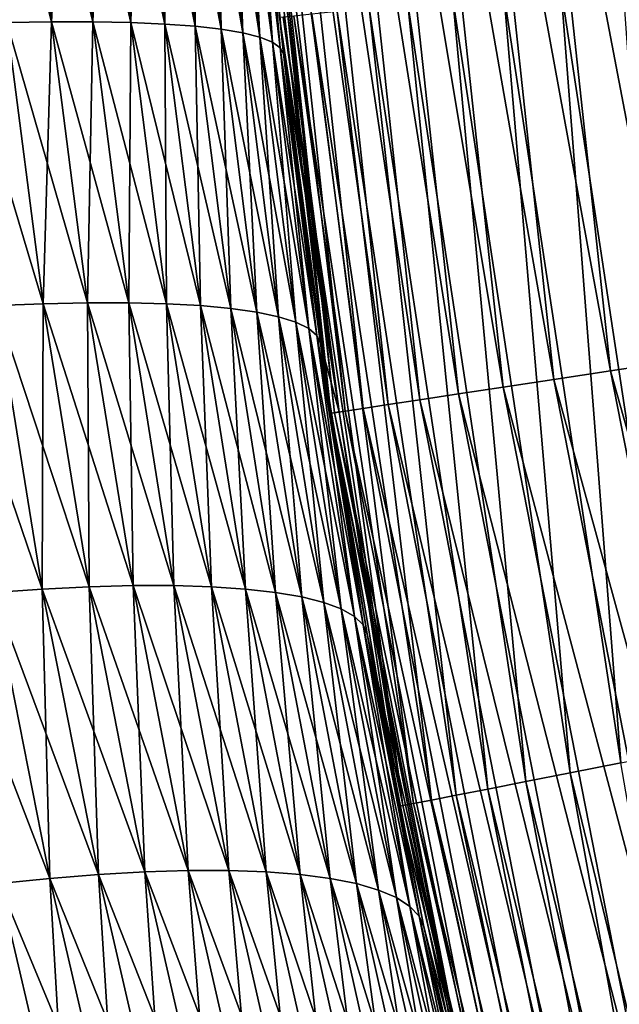
# Model space of a CAD drawing. Extents: x -35 to 35, y -65 to 0.
# Drawn here: x -6.6 to -6.2, y -59.8 to -59.1 of the extents above; entities that cross this region are included whole.
import ezdxf

# ---------------------------------------------------------------- set-up
doc = ezdxf.new("R2010")
doc.units = 0
doc.layers.add('L1', color=7, linetype='CONTINUOUS')

msp = doc.modelspace()

# ---------------------------------------------------------------- linework, layer by layer
at = {"layer": 'L1', "color": 7}
for points in [[(-6.288667, -58.85652, -34.75796), (-6.244927, -58.85369, -34.80179), (-6.187106, -59.38904, -34.80179)], [(-6.244927, -58.85369, -34.80179), (-6.197724, -58.85064, -34.84185), (-6.14034, -59.38194, -34.84185)], [(-6.244927, -58.85369, -34.80179), (-6.14034, -59.38194, -34.84185), (-6.187106, -59.38904, -34.80179)], [(-6.396255, -58.86348, -34.60696), (-6.364591, -58.86143, -34.66021), (-6.305662, -59.40704, -34.66021)], [(-6.364591, -58.86143, -34.66021), (-6.328646, -58.8591, -34.71066), (-6.27005, -59.40163, -34.71066)], [(-6.364591, -58.86143, -34.66021), (-6.27005, -59.40163, -34.71066), (-6.305662, -59.40704, -34.66021)], [(-6.328646, -58.8591, -34.71066), (-6.288667, -58.85652, -34.75796), (-6.230441, -59.39562, -34.75796)], [(-6.328646, -58.8591, -34.71066), (-6.230441, -59.39562, -34.75796), (-6.27005, -59.40163, -34.71066)], [(-6.288667, -58.85652, -34.75796), (-6.187106, -59.38904, -34.80179), (-6.230441, -59.39562, -34.75796)], [(-6.486461, -58.86931, -34.25), (-6.483905, -58.86914, -34.31194), (-6.423871, -59.42498, -34.31194)], [(-6.426404, -59.42536, -34.25), (-6.479054, -58.9714, -6.977443), (-6.486461, -58.86931, -34.25)], [(-6.486461, -58.86931, -34.25), (-6.423871, -59.42498, -34.31194), (-6.426404, -59.42536, -34.25)], [(-6.483905, -58.86914, -34.31194), (-6.476254, -58.86865, -34.37345), (-6.416291, -59.42383, -34.37345)], [(-6.483905, -58.86914, -34.31194), (-6.416291, -59.42383, -34.37345), (-6.423871, -59.42498, -34.31194)], [(-6.476254, -58.86865, -34.37345), (-6.463559, -58.86782, -34.43411), (-6.403714, -59.42192, -34.43411)], [(-6.476254, -58.86865, -34.37345), (-6.403714, -59.42192, -34.43411), (-6.416291, -59.42383, -34.37345)], [(-6.463559, -58.86782, -34.43411), (-6.445909, -58.86668, -34.49352), (-6.386227, -59.41926, -34.49352)], [(-6.463559, -58.86782, -34.43411), (-6.386227, -59.41926, -34.49352), (-6.403714, -59.42192, -34.43411)], [(-6.445909, -58.86668, -34.49352), (-6.423423, -58.86523, -34.55127), (-6.36395, -59.41588, -34.55127)], [(-6.445909, -58.86668, -34.49352), (-6.36395, -59.41588, -34.55127), (-6.386227, -59.41926, -34.49352)], [(-6.423423, -58.86523, -34.55127), (-6.396255, -58.86348, -34.60696), (-6.337033, -59.4118, -34.60696)], [(-6.423423, -58.86523, -34.55127), (-6.337033, -59.4118, -34.60696), (-6.36395, -59.41588, -34.55127)], [(-6.396255, -58.86348, -34.60696), (-6.305662, -59.40704, -34.66021), (-6.337033, -59.4118, -34.60696)], [(-6.641006, -58.95502, 6.611904), (-6.672387, -58.9554, 6.585279), (-6.622097, -59.15095, 6.593106)], [(-6.672387, -58.9554, -6.585279), (-6.641006, -58.95502, -6.611904), (-6.653336, -59.15147, -6.566558)], [(-6.622097, -59.15095, 6.593106), (-6.672387, -58.9554, 6.585279), (-6.653336, -59.15147, 6.566558)], [(-6.653336, -59.15147, -6.566558), (-6.641006, -58.95502, -6.611904), (-6.622097, -59.15095, -6.593106)], [(-6.611904, -58.95502, 6.641006), (-6.641006, -58.95502, 6.611904), (-6.593106, -59.15095, 6.622097)], [(-6.593106, -59.15095, 6.622097), (-6.641006, -58.95502, 6.611904), (-6.622097, -59.15095, 6.593106)], [(-6.641006, -58.95502, -6.611904), (-6.611904, -58.95502, -6.641006), (-6.622097, -59.15095, -6.593106)], [(-6.622097, -59.15095, -6.593106), (-6.611904, -58.95502, -6.641006), (-6.593106, -59.15095, -6.622097)], [(-6.585279, -58.9554, 6.672387), (-6.611904, -58.95502, 6.641006), (-6.566558, -59.15147, 6.653336)], [(-6.566558, -59.15147, 6.653336), (-6.611904, -58.95502, 6.641006), (-6.593106, -59.15095, 6.622097)], [(-6.611904, -58.95502, -6.641006), (-6.585279, -58.9554, -6.672387), (-6.593106, -59.15095, -6.622097)], [(-6.593106, -59.15095, -6.622097), (-6.585279, -58.9554, -6.672387), (-6.566558, -59.15147, -6.653336)], [(-6.561311, -58.95616, 6.705835), (-6.585279, -58.9554, 6.672387), (-6.542633, -59.15252, 6.686614)], [(-6.542633, -59.15252, 6.686614), (-6.585279, -58.9554, 6.672387), (-6.566558, -59.15147, 6.653336)], [(-6.585279, -58.9554, -6.672387), (-6.561311, -58.95616, -6.705835), (-6.566558, -59.15147, -6.653336)], [(-6.566558, -59.15147, -6.653336), (-6.561311, -58.95616, -6.705835), (-6.542633, -59.15252, -6.686614)], [(-6.540162, -58.9573, 6.741122), (-6.561311, -58.95616, 6.705835), (-6.52149, -59.15408, 6.721707)], [(-6.52149, -59.15408, 6.721707), (-6.561311, -58.95616, 6.705835), (-6.542633, -59.15252, 6.686614)], [(-6.561311, -58.95616, -6.705835), (-6.540162, -58.9573, -6.741122), (-6.542633, -59.15252, -6.686614)], [(-6.542633, -59.15252, -6.686614), (-6.540162, -58.9573, -6.741122), (-6.52149, -59.15408, -6.721707)], [(-6.521977, -58.95881, 6.778012), (-6.540162, -58.9573, 6.741122), (-6.503273, -59.15615, 6.758378)], [(-6.503273, -59.15615, 6.758378), (-6.540162, -58.9573, 6.741122), (-6.52149, -59.15408, 6.721707)], [(-6.540162, -58.9573, -6.741122), (-6.521977, -58.95881, -6.778012), (-6.52149, -59.15408, -6.721707)], [(-6.506877, -58.96067, 6.816252), (-6.521977, -58.95881, 6.778012), (-6.488102, -59.15871, 6.796381)], [(-6.488102, -59.15871, 6.796381), (-6.521977, -58.95881, 6.778012), (-6.503273, -59.15615, 6.758378)], [(-6.52149, -59.15408, -6.721707), (-6.521977, -58.95881, -6.778012), (-6.503273, -59.15615, -6.758378)], [(-6.521977, -58.95881, -6.778012), (-6.506877, -58.96067, -6.816252), (-6.503273, -59.15615, -6.758378)], [(-6.494965, -58.96287, 6.855584), (-6.506877, -58.96067, 6.816252), (-6.476081, -59.16173, 6.835461)], [(-6.476081, -59.16173, 6.835461), (-6.506877, -58.96067, 6.816252), (-6.488102, -59.15871, 6.796381)], [(-6.503273, -59.15615, -6.758378), (-6.506877, -58.96067, -6.816252), (-6.488102, -59.15871, -6.796381)], [(-6.506877, -58.96067, -6.816252), (-6.494965, -58.96287, -6.855584), (-6.488102, -59.15871, -6.796381)], [(-6.486322, -58.96541, 6.895742), (-6.494965, -58.96287, 6.855584), (-6.467291, -59.16522, 6.875355)], [(-6.467291, -59.16522, 6.875355), (-6.494965, -58.96287, 6.855584), (-6.476081, -59.16173, 6.835461)], [(-6.488102, -59.15871, -6.796381), (-6.494965, -58.96287, -6.855584), (-6.476081, -59.16173, -6.835461)], [(-6.494965, -58.96287, -6.855584), (-6.486322, -58.96541, -6.895742), (-6.476081, -59.16173, -6.835461)], [(-6.481006, -58.96826, 6.936454), (-6.486322, -58.96541, 6.895742), (-6.46179, -59.16913, 6.915795)], [(-6.46179, -59.16913, 6.915795), (-6.486322, -58.96541, 6.895742), (-6.467291, -59.16522, 6.875355)], [(-6.476081, -59.16173, -6.835461), (-6.486322, -58.96541, -6.895742), (-6.467291, -59.16522, -6.875355)], [(-6.486322, -58.96541, -6.895742), (-6.481006, -58.96826, -6.936454), (-6.467291, -59.16522, -6.875355)], [(-6.479054, -58.9714, 6.977443), (-6.481006, -58.96826, 6.936454), (-6.46179, -59.16913, 6.915795)], [(-6.481006, -58.96826, -6.936454), (-6.459615, -59.17345, -6.956508), (-6.46179, -59.16913, -6.915795)], [(-6.481006, -58.96826, -6.936454), (-6.479054, -58.9714, -6.977443), (-6.459615, -59.17345, -6.956508)], [(-6.467291, -59.16522, -6.875355), (-6.481006, -58.96826, -6.936454), (-6.46179, -59.16913, -6.915795)], [(-6.46179, -59.16913, 6.915795), (-6.459615, -59.17345, 6.956508), (-6.479054, -58.9714, 6.977443)], [(-6.462417, -59.14798, 34.25), (-6.479054, -58.9714, 6.977443), (-6.420454, -59.42446, 34.25)], [(-6.420454, -59.42446, 34.25), (-6.479054, -58.9714, 6.977443), (-6.459615, -59.17345, 6.956508)], [(-6.426404, -59.42536, -34.25), (-6.459615, -59.17345, -6.956508), (-6.479054, -58.9714, -6.977443)], [(-6.18399, -59.66279, 34.75796), (-6.221777, -59.12199, 34.80179), (-6.265355, -59.12669, 34.75796)], [(-6.25865, -59.67743, 34.66021), (-6.305186, -59.131, 34.71066), (-6.340997, -59.13487, 34.66021)], [(-6.223304, -59.6705, 34.71066), (-6.265355, -59.12669, 34.75796), (-6.305186, -59.131, 34.71066)], [(-6.25865, -59.67743, 34.66021), (-6.223304, -59.6705, 34.71066), (-6.305186, -59.131, 34.71066)], [(-6.223304, -59.6705, 34.71066), (-6.18399, -59.66279, 34.75796), (-6.265355, -59.12669, 34.75796)], [(-6.316503, -59.68878, 34.55127), (-6.372544, -59.13827, 34.60696), (-6.399611, -59.1412, 34.55127)], [(-6.289787, -59.68354, 34.60696), (-6.340997, -59.13487, 34.66021), (-6.372544, -59.13827, 34.60696)], [(-6.316503, -59.68878, 34.55127), (-6.289787, -59.68354, 34.60696), (-6.372544, -59.13827, 34.60696)], [(-6.289787, -59.68354, 34.60696), (-6.25865, -59.67743, 34.66021), (-6.340997, -59.13487, 34.66021)], [(-6.368454, -59.69897, 34.37345), (-6.439599, -59.14551, 34.43411), (-6.452247, -59.14688, 34.37345)], [(-6.355971, -59.69652, 34.43411), (-6.422014, -59.14361, 34.49352), (-6.439599, -59.14551, 34.43411)], [(-6.368454, -59.69897, 34.37345), (-6.355971, -59.69652, 34.43411), (-6.439599, -59.14551, 34.43411)], [(-6.338615, -59.69312, 34.49352), (-6.399611, -59.1412, 34.55127), (-6.422014, -59.14361, 34.49352)], [(-6.355971, -59.69652, 34.43411), (-6.338615, -59.69312, 34.49352), (-6.422014, -59.14361, 34.49352)], [(-6.338615, -59.69312, 34.49352), (-6.316503, -59.68878, 34.55127), (-6.399611, -59.1412, 34.55127)], [(-6.653336, -59.15147, 6.566558), (-6.686614, -59.15252, 6.542633), (-6.627864, -59.3486, 6.541526)], [(-6.627864, -59.3486, 6.541526), (-6.686614, -59.15252, 6.542633), (-6.660917, -59.34992, 6.517658)], [(-6.660917, -59.34992, -6.517658), (-6.653336, -59.15147, -6.566558), (-6.627864, -59.3486, -6.541526)], [(-6.622097, -59.15095, 6.593106), (-6.653336, -59.15147, 6.566558), (-6.596813, -59.34794, 6.567969)], [(-6.653336, -59.15147, -6.566558), (-6.622097, -59.15095, -6.593106), (-6.627864, -59.3486, -6.541526)], [(-6.596813, -59.34794, 6.567969), (-6.653336, -59.15147, 6.566558), (-6.627864, -59.3486, 6.541526)], [(-6.627864, -59.3486, -6.541526), (-6.622097, -59.15095, -6.593106), (-6.596813, -59.34794, -6.567969)], [(-6.593106, -59.15095, 6.622097), (-6.622097, -59.15095, 6.593106), (-6.567969, -59.34794, 6.596813)], [(-6.567969, -59.34794, 6.596813), (-6.622097, -59.15095, 6.593106), (-6.596813, -59.34794, 6.567969)], [(-6.622097, -59.15095, -6.593106), (-6.593106, -59.15095, -6.622097), (-6.596813, -59.34794, -6.567969)], [(-6.596813, -59.34794, -6.567969), (-6.593106, -59.15095, -6.622097), (-6.567969, -59.34794, -6.596813)], [(-6.566558, -59.15147, 6.653336), (-6.593106, -59.15095, 6.622097), (-6.541526, -59.3486, 6.627864)], [(-6.541526, -59.3486, 6.627864), (-6.593106, -59.15095, 6.622097), (-6.567969, -59.34794, 6.596813)], [(-6.593106, -59.15095, -6.622097), (-6.566558, -59.15147, -6.653336), (-6.567969, -59.34794, -6.596813)], [(-6.567969, -59.34794, -6.596813), (-6.566558, -59.15147, -6.653336), (-6.541526, -59.3486, -6.627864)], [(-6.542633, -59.15252, 6.686614), (-6.566558, -59.15147, 6.653336), (-6.517658, -59.34992, 6.660917)], [(-6.517658, -59.34992, 6.660917), (-6.566558, -59.15147, 6.653336), (-6.541526, -59.3486, 6.627864)], [(-6.566558, -59.15147, -6.653336), (-6.542633, -59.15252, -6.686614), (-6.541526, -59.3486, -6.627864)], [(-6.52149, -59.15408, 6.721707), (-6.542633, -59.15252, 6.686614), (-6.496525, -59.3519, 6.695751)], [(-6.496525, -59.3519, 6.695751), (-6.542633, -59.15252, 6.686614), (-6.517658, -59.34992, 6.660917)], [(-6.541526, -59.3486, -6.627864), (-6.542633, -59.15252, -6.686614), (-6.517658, -59.34992, -6.660917)], [(-6.542633, -59.15252, -6.686614), (-6.52149, -59.15408, -6.721707), (-6.517658, -59.34992, -6.660917)], [(-6.459869, -59.1477, 34.31194), (-6.462417, -59.14798, 34.25), (-6.420454, -59.42446, 34.25)], [(-6.375978, -59.70044, 34.31194), (-6.452247, -59.14688, 34.37345), (-6.459869, -59.1477, 34.31194)], [(-6.420454, -59.42446, 34.25), (-6.375978, -59.70044, 34.31194), (-6.459869, -59.1477, 34.31194)], [(-6.375978, -59.70044, 34.31194), (-6.368454, -59.69897, 34.37345), (-6.452247, -59.14688, 34.37345)], [(-6.503273, -59.15615, 6.758378), (-6.52149, -59.15408, 6.721707), (-6.478267, -59.3545, 6.732134)], [(-6.478267, -59.3545, 6.732134), (-6.52149, -59.15408, 6.721707), (-6.496525, -59.3519, 6.695751)], [(-6.52149, -59.15408, -6.721707), (-6.503273, -59.15615, -6.758378), (-6.496525, -59.3519, -6.695751)], [(-6.517658, -59.34992, -6.660917), (-6.52149, -59.15408, -6.721707), (-6.496525, -59.3519, -6.695751)], [(-6.488102, -59.15871, 6.796381), (-6.503273, -59.15615, 6.758378), (-6.463006, -59.35773, 6.769824)], [(-6.463006, -59.35773, 6.769824), (-6.503273, -59.15615, 6.758378), (-6.478267, -59.3545, 6.732134)], [(-6.496525, -59.3519, -6.695751), (-6.503273, -59.15615, -6.758378), (-6.478267, -59.3545, -6.732134)], [(-6.503273, -59.15615, -6.758378), (-6.488102, -59.15871, -6.796381), (-6.478267, -59.3545, -6.732134)], [(-6.476081, -59.16173, 6.835461), (-6.488102, -59.15871, 6.796381), (-6.450844, -59.36156, 6.808572)], [(-6.450844, -59.36156, 6.808572), (-6.488102, -59.15871, 6.796381), (-6.463006, -59.35773, 6.769824)], [(-6.478267, -59.3545, -6.732134), (-6.488102, -59.15871, -6.796381), (-6.463006, -59.35773, -6.769824)], [(-6.488102, -59.15871, -6.796381), (-6.476081, -59.16173, -6.835461), (-6.463006, -59.35773, -6.769824)], [(-6.467291, -59.16522, 6.875355), (-6.476081, -59.16173, 6.835461), (-6.441861, -59.36596, 6.848117)], [(-6.441861, -59.36596, 6.848117), (-6.476081, -59.16173, 6.835461), (-6.450844, -59.36156, 6.808572)], [(-6.463006, -59.35773, -6.769824), (-6.476081, -59.16173, -6.835461), (-6.450844, -59.36156, -6.808572)], [(-6.476081, -59.16173, -6.835461), (-6.467291, -59.16522, -6.875355), (-6.450844, -59.36156, -6.808572)], [(-6.46179, -59.16913, 6.915795), (-6.467291, -59.16522, 6.875355), (-6.436117, -59.37091, 6.888197)], [(-6.436117, -59.37091, 6.888197), (-6.467291, -59.16522, 6.875355), (-6.441861, -59.36596, 6.848117)], [(-6.450844, -59.36156, -6.808572), (-6.467291, -59.16522, -6.875355), (-6.441861, -59.36596, -6.848117)], [(-6.467291, -59.16522, -6.875355), (-6.46179, -59.16913, -6.915795), (-6.441861, -59.36596, -6.848117)], [(-6.436117, -59.37091, 6.888197), (-6.459615, -59.17345, 6.956508), (-6.46179, -59.16913, 6.915795)], [(-6.46179, -59.16913, -6.915795), (-6.459615, -59.17345, -6.956508), (-6.43365, -59.37636, -6.928547)], [(-6.46179, -59.16913, -6.915795), (-6.43365, -59.37636, -6.928547), (-6.436117, -59.37091, -6.888197)], [(-6.441861, -59.36596, -6.848117), (-6.46179, -59.16913, -6.915795), (-6.436117, -59.37091, -6.888197)], [(-6.436117, -59.37091, 6.888197), (-6.43365, -59.37636, 6.928547), (-6.459615, -59.17345, 6.956508)], [(-6.420454, -59.42446, 34.25), (-6.459615, -59.17345, 6.956508), (-6.43365, -59.37636, 6.928547)], [(-6.43365, -59.37636, -6.928547), (-6.459615, -59.17345, -6.956508), (-6.426404, -59.42536, -34.25)], [(-6.660917, -59.34992, 6.517658), (-6.695751, -59.3519, 6.496525), (-6.628531, -59.54859, 6.486177)], [(-6.628531, -59.54859, 6.486177), (-6.695751, -59.3519, 6.496525), (-6.663044, -59.55096, 6.465059)], [(-6.663044, -59.55096, -6.465059), (-6.660917, -59.34992, -6.517658), (-6.628531, -59.54859, -6.486177)], [(-6.627864, -59.3486, 6.541526), (-6.660917, -59.34992, 6.517658), (-6.59576, -59.54701, 6.509971)], [(-6.660917, -59.34992, -6.517658), (-6.627864, -59.3486, -6.541526), (-6.628531, -59.54859, -6.486177)], [(-6.59576, -59.54701, 6.509971), (-6.660917, -59.34992, 6.517658), (-6.628531, -59.54859, 6.486177)], [(-6.628531, -59.54859, -6.486177), (-6.627864, -59.3486, -6.541526), (-6.59576, -59.54701, -6.509971)], [(-6.596813, -59.34794, 6.567969), (-6.627864, -59.3486, 6.541526), (-6.564943, -59.54621, 6.536284)], [(-6.627864, -59.3486, -6.541526), (-6.596813, -59.34794, -6.567969), (-6.59576, -59.54701, -6.509971)], [(-6.564943, -59.54621, 6.536284), (-6.627864, -59.3486, 6.541526), (-6.59576, -59.54701, 6.509971)], [(-6.567969, -59.34794, 6.596813), (-6.596813, -59.34794, 6.567969), (-6.536284, -59.54621, 6.564943)], [(-6.536284, -59.54621, 6.564943), (-6.596813, -59.34794, 6.567969), (-6.564943, -59.54621, 6.536284)], [(-6.59576, -59.54701, -6.509971), (-6.596813, -59.34794, -6.567969), (-6.564943, -59.54621, -6.536284)], [(-6.596813, -59.34794, -6.567969), (-6.567969, -59.34794, -6.596813), (-6.564943, -59.54621, -6.536284)], [(-6.541526, -59.3486, 6.627864), (-6.567969, -59.34794, 6.596813), (-6.509971, -59.54701, 6.59576)], [(-6.509971, -59.54701, 6.59576), (-6.567969, -59.34794, 6.596813), (-6.536284, -59.54621, 6.564943)], [(-6.564943, -59.54621, -6.536284), (-6.567969, -59.34794, -6.596813), (-6.536284, -59.54621, -6.564943)], [(-6.567969, -59.34794, -6.596813), (-6.541526, -59.3486, -6.627864), (-6.536284, -59.54621, -6.564943)], [(-6.517658, -59.34992, 6.660917), (-6.541526, -59.3486, 6.627864), (-6.486177, -59.54859, 6.628531)], [(-6.486177, -59.54859, 6.628531), (-6.541526, -59.3486, 6.627864), (-6.509971, -59.54701, 6.59576)], [(-6.536284, -59.54621, -6.564943), (-6.541526, -59.3486, -6.627864), (-6.509971, -59.54701, -6.59576)], [(-6.541526, -59.3486, -6.627864), (-6.517658, -59.34992, -6.660917), (-6.509971, -59.54701, -6.59576)], [(-6.496525, -59.3519, 6.695751), (-6.517658, -59.34992, 6.660917), (-6.465059, -59.55096, 6.663044)], [(-6.465059, -59.55096, 6.663044), (-6.517658, -59.34992, 6.660917), (-6.486177, -59.54859, 6.628531)], [(-6.509971, -59.54701, -6.59576), (-6.517658, -59.34992, -6.660917), (-6.486177, -59.54859, -6.628531)], [(-6.517658, -59.34992, -6.660917), (-6.496525, -59.3519, -6.695751), (-6.486177, -59.54859, -6.628531)], [(-6.478267, -59.3545, 6.732134), (-6.496525, -59.3519, 6.695751), (-6.446755, -59.55409, 6.699069)], [(-6.446755, -59.55409, 6.699069), (-6.496525, -59.3519, 6.695751), (-6.465059, -59.55096, 6.663044)], [(-6.496525, -59.3519, -6.695751), (-6.478267, -59.3545, -6.732134), (-6.465059, -59.55096, -6.663044)], [(-6.486177, -59.54859, -6.628531), (-6.496525, -59.3519, -6.695751), (-6.465059, -59.55096, -6.663044)], [(-6.463006, -59.35773, 6.769824), (-6.478267, -59.3545, 6.732134), (-6.431385, -59.55796, 6.736371)], [(-6.431385, -59.55796, 6.736371), (-6.478267, -59.3545, 6.732134), (-6.446755, -59.55409, 6.699069)], [(-6.465059, -59.55096, -6.663044), (-6.478267, -59.3545, -6.732134), (-6.446755, -59.55409, -6.699069)], [(-6.478267, -59.3545, -6.732134), (-6.463006, -59.35773, -6.769824), (-6.446755, -59.55409, -6.699069)], [(-6.450844, -59.36156, 6.808572), (-6.463006, -59.35773, 6.769824), (-6.419051, -59.56255, 6.774704)], [(-6.419051, -59.56255, 6.774704), (-6.463006, -59.35773, 6.769824), (-6.431385, -59.55796, 6.736371)], [(-6.446755, -59.55409, -6.699069), (-6.463006, -59.35773, -6.769824), (-6.431385, -59.55796, -6.736371)], [(-6.463006, -59.35773, -6.769824), (-6.450844, -59.36156, -6.808572), (-6.431385, -59.55796, -6.736371)], [(-6.441861, -59.36596, 6.848117), (-6.450844, -59.36156, 6.808572), (-6.409833, -59.56783, 6.813818)], [(-6.409833, -59.56783, 6.813818), (-6.450844, -59.36156, 6.808572), (-6.419051, -59.56255, 6.774704)], [(-6.431385, -59.55796, -6.736371), (-6.450844, -59.36156, -6.808572), (-6.419051, -59.56255, -6.774704)], [(-6.450844, -59.36156, -6.808572), (-6.441861, -59.36596, -6.848117), (-6.419051, -59.56255, -6.774704)], [(-6.436117, -59.37091, 6.888197), (-6.441861, -59.36596, 6.848117), (-6.403793, -59.57377, 6.853453)], [(-6.403793, -59.57377, 6.853453), (-6.441861, -59.36596, 6.848117), (-6.409833, -59.56783, 6.813818)], [(-6.419051, -59.56255, -6.774704), (-6.441861, -59.36596, -6.848117), (-6.409833, -59.56783, -6.813818)], [(-6.441861, -59.36596, -6.848117), (-6.436117, -59.37091, -6.888197), (-6.409833, -59.56783, -6.813818)], [(-6.425814, -59.42526, 6.920107), (-6.436117, -59.37091, 6.888197), (-6.400968, -59.58031, 6.893351)], [(-6.400968, -59.58031, 6.893351), (-6.436117, -59.37091, 6.888197), (-6.403793, -59.57377, 6.853453)], [(-6.425814, -59.42526, 6.920107), (-6.43365, -59.37636, 6.928547), (-6.436117, -59.37091, 6.888197)], [(-6.436117, -59.37091, -6.888197), (-6.43365, -59.37636, -6.928547), (-6.425814, -59.42526, -6.920107)], [(-6.436117, -59.37091, -6.888197), (-6.425814, -59.42526, -6.920107), (-6.403793, -59.57377, -6.853453)], [(-6.409833, -59.56783, -6.813818), (-6.436117, -59.37091, -6.888197), (-6.403793, -59.57377, -6.853453)], [(-6.43365, -59.37636, 6.928547), (-6.425814, -59.42526, 6.920107), (-6.420454, -59.42446, 34.25)], [(-6.426404, -59.42536, -34.25), (-6.425814, -59.42526, -6.920107), (-6.43365, -59.37636, -6.928547)], [(-6.230441, -59.39562, -34.75796), (-6.187106, -59.38904, -34.80179), (-6.083478, -59.91744, -34.80179)], [(-6.27005, -59.40163, -34.71066), (-6.230441, -59.39562, -34.75796), (-6.126088, -59.92772, -34.75796)], [(-6.230441, -59.39562, -34.75796), (-6.083478, -59.91744, -34.80179), (-6.126088, -59.92772, -34.75796)], [(-6.337033, -59.4118, -34.60696), (-6.305662, -59.40704, -34.66021), (-6.200048, -59.94556, -34.66021)], [(-6.305662, -59.40704, -34.66021), (-6.27005, -59.40163, -34.71066), (-6.165033, -59.93711, -34.71066)], [(-6.305662, -59.40704, -34.66021), (-6.165033, -59.93711, -34.71066), (-6.200048, -59.94556, -34.66021)], [(-6.27005, -59.40163, -34.71066), (-6.126088, -59.92772, -34.75796), (-6.165033, -59.93711, -34.71066)], [(-6.36395, -59.41588, -34.55127), (-6.337033, -59.4118, -34.60696), (-6.230894, -59.953, -34.60696)], [(-6.337033, -59.4118, -34.60696), (-6.200048, -59.94556, -34.66021), (-6.230894, -59.953, -34.60696)], [(-6.403714, -59.42192, -34.43411), (-6.386227, -59.41926, -34.49352), (-6.279264, -59.96466, -34.49352)], [(-6.386227, -59.41926, -34.49352), (-6.36395, -59.41588, -34.55127), (-6.257359, -59.95938, -34.55127)], [(-6.386227, -59.41926, -34.49352), (-6.257359, -59.95938, -34.55127), (-6.279264, -59.96466, -34.49352)], [(-6.36395, -59.41588, -34.55127), (-6.230894, -59.953, -34.60696), (-6.257359, -59.95938, -34.55127)], [(-6.426404, -59.42536, -34.25), (-6.423871, -59.42498, -34.31194), (-6.316278, -59.97359, -34.31194)], [(-6.425814, -59.42526, -6.920107), (-6.426404, -59.42536, -34.25), (-6.400968, -59.58031, -6.893351)], [(-6.400968, -59.58031, -6.893351), (-6.426404, -59.42536, -34.25), (-6.318768, -59.97419, -34.25)], [(-6.426404, -59.42536, -34.25), (-6.316278, -59.97359, -34.31194), (-6.318768, -59.97419, -34.25)], [(-6.420454, -59.42446, 34.25), (-6.425814, -59.42526, 6.920107), (-6.378492, -59.70094, 34.25)], [(-6.378492, -59.70094, 34.25), (-6.425814, -59.42526, 6.920107), (-6.400968, -59.58031, 6.893351)], [(-6.403793, -59.57377, -6.853453), (-6.425814, -59.42526, -6.920107), (-6.400968, -59.58031, -6.893351)], [(-6.423871, -59.42498, -34.31194), (-6.416291, -59.42383, -34.37345), (-6.308824, -59.97179, -34.37345)], [(-6.423871, -59.42498, -34.31194), (-6.308824, -59.97179, -34.37345), (-6.316278, -59.97359, -34.31194)], [(-6.420454, -59.42446, 34.25), (-6.378492, -59.70094, 34.25), (-6.375978, -59.70044, 34.31194)], [(-6.416291, -59.42383, -34.37345), (-6.403714, -59.42192, -34.43411), (-6.296458, -59.96881, -34.43411)], [(-6.416291, -59.42383, -34.37345), (-6.296458, -59.96881, -34.43411), (-6.308824, -59.97179, -34.37345)], [(-6.403714, -59.42192, -34.43411), (-6.279264, -59.96466, -34.49352), (-6.296458, -59.96881, -34.43411)], [(-6.663044, -59.55096, 6.465059), (-6.699069, -59.55409, 6.446755), (-6.623324, -59.75149, 6.426838)], [(-6.628531, -59.54859, 6.486177), (-6.663044, -59.55096, 6.465059), (-6.589196, -59.74876, 6.447934)], [(-6.663044, -59.55096, -6.465059), (-6.628531, -59.54859, -6.486177), (-6.623324, -59.75149, -6.426838)], [(-6.589196, -59.74876, 6.447934), (-6.663044, -59.55096, 6.465059), (-6.623324, -59.75149, 6.426838)], [(-6.658921, -59.75511, -6.408483), (-6.663044, -59.55096, -6.465059), (-6.623324, -59.75149, -6.426838)], [(-6.59576, -59.54701, 6.509971), (-6.628531, -59.54859, 6.486177), (-6.55676, -59.74692, 6.471635)], [(-6.628531, -59.54859, -6.486177), (-6.59576, -59.54701, -6.509971), (-6.589196, -59.74876, -6.447934)], [(-6.55676, -59.74692, 6.471635), (-6.628531, -59.54859, 6.486177), (-6.589196, -59.74876, 6.447934)], [(-6.623324, -59.75149, -6.426838), (-6.628531, -59.54859, -6.486177), (-6.589196, -59.74876, -6.447934)], [(-6.564943, -59.54621, 6.536284), (-6.59576, -59.54701, 6.509971), (-6.526225, -59.746, 6.497789)], [(-6.59576, -59.54701, -6.509971), (-6.564943, -59.54621, -6.536284), (-6.55676, -59.74692, -6.471635)], [(-6.526225, -59.746, 6.497789), (-6.59576, -59.54701, 6.509971), (-6.55676, -59.74692, 6.471635)], [(-6.589196, -59.74876, -6.447934), (-6.59576, -59.54701, -6.509971), (-6.55676, -59.74692, -6.471635)], [(-6.536284, -59.54621, 6.564943), (-6.564943, -59.54621, 6.536284), (-6.497789, -59.746, 6.526225)], [(-6.497789, -59.746, 6.526225), (-6.564943, -59.54621, 6.536284), (-6.526225, -59.746, 6.497789)], [(-6.55676, -59.74692, -6.471635), (-6.564943, -59.54621, -6.536284), (-6.526225, -59.746, -6.497789)], [(-6.564943, -59.54621, -6.536284), (-6.536284, -59.54621, -6.564943), (-6.526225, -59.746, -6.497789)], [(-6.509971, -59.54701, 6.59576), (-6.536284, -59.54621, 6.564943), (-6.471635, -59.74692, 6.55676)], [(-6.471635, -59.74692, 6.55676), (-6.536284, -59.54621, 6.564943), (-6.497789, -59.746, 6.526225)], [(-6.526225, -59.746, -6.497789), (-6.536284, -59.54621, -6.564943), (-6.497789, -59.746, -6.526225)], [(-6.536284, -59.54621, -6.564943), (-6.509971, -59.54701, -6.59576), (-6.497789, -59.746, -6.526225)], [(-6.486177, -59.54859, 6.628531), (-6.509971, -59.54701, 6.59576), (-6.447934, -59.74876, 6.589196)], [(-6.447934, -59.74876, 6.589196), (-6.509971, -59.54701, 6.59576), (-6.471635, -59.74692, 6.55676)], [(-6.497789, -59.746, -6.526225), (-6.509971, -59.54701, -6.59576), (-6.471635, -59.74692, -6.55676)], [(-6.509971, -59.54701, -6.59576), (-6.486177, -59.54859, -6.628531), (-6.471635, -59.74692, -6.55676)], [(-6.465059, -59.55096, 6.663044), (-6.486177, -59.54859, 6.628531), (-6.426838, -59.75149, 6.623324)], [(-6.426838, -59.75149, 6.623324), (-6.486177, -59.54859, 6.628531), (-6.447934, -59.74876, 6.589196)], [(-6.471635, -59.74692, -6.55676), (-6.486177, -59.54859, -6.628531), (-6.447934, -59.74876, -6.589196)], [(-6.486177, -59.54859, -6.628531), (-6.465059, -59.55096, -6.663044), (-6.447934, -59.74876, -6.589196)], [(-6.446755, -59.55409, 6.699069), (-6.465059, -59.55096, 6.663044), (-6.408483, -59.75511, 6.658921)], [(-6.408483, -59.75511, 6.658921), (-6.465059, -59.55096, 6.663044), (-6.426838, -59.75149, 6.623324)], [(-6.465059, -59.55096, -6.663044), (-6.446755, -59.55409, -6.699069), (-6.426838, -59.75149, -6.623324)], [(-6.447934, -59.74876, -6.589196), (-6.465059, -59.55096, -6.663044), (-6.426838, -59.75149, -6.623324)], [(-6.623324, -59.75149, 6.426838), (-6.699069, -59.55409, 6.446755), (-6.658921, -59.75511, 6.408483)], [(-6.431385, -59.55796, 6.736371), (-6.446755, -59.55409, 6.699069), (-6.392989, -59.75959, 6.69576)], [(-6.392989, -59.75959, 6.69576), (-6.446755, -59.55409, 6.699069), (-6.408483, -59.75511, 6.658921)], [(-6.426838, -59.75149, -6.623324), (-6.446755, -59.55409, -6.699069), (-6.408483, -59.75511, -6.658921)], [(-6.446755, -59.55409, -6.699069), (-6.431385, -59.55796, -6.736371), (-6.408483, -59.75511, -6.658921)], [(-6.419051, -59.56255, 6.774704), (-6.431385, -59.55796, 6.736371), (-6.380456, -59.76491, 6.733601)], [(-6.380456, -59.76491, 6.733601), (-6.431385, -59.55796, 6.736371), (-6.392989, -59.75959, 6.69576)], [(-6.408483, -59.75511, -6.658921), (-6.431385, -59.55796, -6.736371), (-6.392989, -59.75959, -6.69576)], [(-6.431385, -59.55796, -6.736371), (-6.419051, -59.56255, -6.774704), (-6.392989, -59.75959, -6.69576)], [(-6.409833, -59.56783, 6.813818), (-6.419051, -59.56255, 6.774704), (-6.370964, -59.77102, 6.772198)], [(-6.370964, -59.77102, 6.772198), (-6.419051, -59.56255, 6.774704), (-6.380456, -59.76491, 6.733601)], [(-6.392989, -59.75959, -6.69576), (-6.419051, -59.56255, -6.774704), (-6.380456, -59.76491, -6.733601)], [(-6.419051, -59.56255, -6.774704), (-6.409833, -59.56783, -6.813818), (-6.380456, -59.76491, -6.733601)], [(-6.403793, -59.57377, 6.853453), (-6.409833, -59.56783, 6.813818), (-6.364575, -59.77789, 6.811304)], [(-6.364575, -59.77789, 6.811304), (-6.409833, -59.56783, 6.813818), (-6.370964, -59.77102, 6.772198)], [(-6.380456, -59.76491, -6.733601), (-6.409833, -59.56783, -6.813818), (-6.370964, -59.77102, -6.772198)], [(-6.409833, -59.56783, -6.813818), (-6.403793, -59.57377, -6.853453), (-6.370964, -59.77102, -6.772198)], [(-6.400968, -59.58031, 6.893351), (-6.403793, -59.57377, 6.853453), (-6.364575, -59.77789, 6.811304)], [(-6.403793, -59.57377, -6.853453), (-6.361331, -59.78547, -6.850664), (-6.364575, -59.77789, -6.811304)], [(-6.403793, -59.57377, -6.853453), (-6.400968, -59.58031, -6.893351), (-6.361331, -59.78547, -6.850664)], [(-6.370964, -59.77102, -6.772198), (-6.403793, -59.57377, -6.853453), (-6.364575, -59.77789, -6.811304)], [(-6.364575, -59.77789, 6.811304), (-6.361331, -59.78547, 6.850664), (-6.400968, -59.58031, 6.893351)], [(-6.378492, -59.70094, 34.25), (-6.400968, -59.58031, 6.893351), (-6.312918, -59.97278, 34.25)], [(-6.400968, -59.58031, 6.893351), (-6.361331, -59.78547, 6.850664), (-6.312918, -59.97278, 34.25)], [(-6.400968, -59.58031, -6.893351), (-6.318768, -59.97419, -34.25), (-6.361331, -59.78547, -6.850664)], [(-6.129966, -60.21091, 34.66021), (-6.223304, -59.6705, 34.71066), (-6.25865, -59.67743, 34.66021)], [(-6.186629, -60.22719, 34.55127), (-6.289787, -59.68354, 34.60696), (-6.316503, -59.68878, 34.55127)], [(-6.160463, -60.21967, 34.60696), (-6.25865, -59.67743, 34.66021), (-6.289787, -59.68354, 34.60696)], [(-6.186629, -60.22719, 34.55127), (-6.160463, -60.21967, 34.60696), (-6.289787, -59.68354, 34.60696)], [(-6.160463, -60.21967, 34.60696), (-6.129966, -60.21091, 34.66021), (-6.25865, -59.67743, 34.66021)], [(-6.208286, -60.23341, 34.49352), (-6.316503, -59.68878, 34.55127), (-6.338615, -59.69312, 34.49352)], [(-6.208286, -60.23341, 34.49352), (-6.186629, -60.22719, 34.55127), (-6.316503, -59.68878, 34.55127)], [(-6.237512, -60.24181, 34.37345), (-6.355971, -59.69652, 34.43411), (-6.368454, -59.69897, 34.37345)], [(-6.225286, -60.23829, 34.43411), (-6.338615, -59.69312, 34.49352), (-6.355971, -59.69652, 34.43411)], [(-6.237512, -60.24181, 34.37345), (-6.225286, -60.23829, 34.43411), (-6.355971, -59.69652, 34.43411)], [(-6.225286, -60.23829, 34.43411), (-6.208286, -60.23341, 34.49352), (-6.338615, -59.69312, 34.49352)], [(-6.375978, -59.70044, 34.31194), (-6.378492, -59.70094, 34.25), (-6.312918, -59.97278, 34.25)], [(-6.244882, -60.24392, 34.31194), (-6.368454, -59.69897, 34.37345), (-6.375978, -59.70044, 34.31194)], [(-6.375978, -59.70044, 34.31194), (-6.312918, -59.97278, 34.25), (-6.244882, -60.24392, 34.31194)], [(-6.244882, -60.24392, 34.31194), (-6.237512, -60.24181, 34.37345), (-6.368454, -59.69897, 34.37345)], [(-6.526225, -59.746, 6.497789), (-6.55676, -59.74692, 6.471635), (-6.480346, -59.94751, 6.452171)], [(-6.55676, -59.74692, -6.471635), (-6.526225, -59.746, -6.497789), (-6.510551, -59.94854, -6.426207)], [(-6.497789, -59.746, 6.526225), (-6.526225, -59.746, 6.497789), (-6.452171, -59.94751, 6.480346)], [(-6.452171, -59.94751, 6.480346), (-6.526225, -59.746, 6.497789), (-6.480346, -59.94751, 6.452171)], [(-6.510551, -59.94854, -6.426207), (-6.526225, -59.746, -6.497789), (-6.480346, -59.94751, -6.452171)], [(-6.526225, -59.746, -6.497789), (-6.497789, -59.746, -6.526225), (-6.480346, -59.94751, -6.452171)], [(-6.471635, -59.74692, 6.55676), (-6.497789, -59.746, 6.526225), (-6.426207, -59.94854, 6.510551)], [(-6.426207, -59.94854, 6.510551), (-6.497789, -59.746, 6.526225), (-6.452171, -59.94751, 6.480346)], [(-6.480346, -59.94751, -6.452171), (-6.497789, -59.746, -6.526225), (-6.452171, -59.94751, -6.480346)], [(-6.497789, -59.746, -6.526225), (-6.471635, -59.74692, -6.55676), (-6.452171, -59.94751, -6.480346)], [(-6.623324, -59.75149, 6.426838), (-6.658921, -59.75511, 6.408483), (-6.576276, -59.95369, 6.381553)], [(-6.658921, -59.75511, -6.408483), (-6.623324, -59.75149, -6.426838), (-6.611378, -59.95777, -6.363146)], [(-6.589196, -59.74876, 6.447934), (-6.623324, -59.75149, 6.426838), (-6.542596, -59.95061, 6.402617)], [(-6.623324, -59.75149, -6.426838), (-6.589196, -59.74876, -6.447934), (-6.576276, -59.95369, -6.381553)], [(-6.542596, -59.95061, 6.402617), (-6.623324, -59.75149, 6.426838), (-6.576276, -59.95369, 6.381553)], [(-6.611378, -59.95777, -6.363146), (-6.623324, -59.75149, -6.426838), (-6.576276, -59.95369, -6.381553)], [(-6.55676, -59.74692, 6.471635), (-6.589196, -59.74876, 6.447934), (-6.510551, -59.94854, 6.426207)], [(-6.589196, -59.74876, -6.447934), (-6.55676, -59.74692, -6.471635), (-6.542596, -59.95061, -6.402617)], [(-6.510551, -59.94854, 6.426207), (-6.589196, -59.74876, 6.447934), (-6.542596, -59.95061, 6.402617)], [(-6.576276, -59.95369, -6.381553), (-6.589196, -59.74876, -6.447934), (-6.542596, -59.95061, -6.402617)], [(-6.480346, -59.94751, 6.452171), (-6.55676, -59.74692, 6.471635), (-6.510551, -59.94854, 6.426207)], [(-6.542596, -59.95061, -6.402617), (-6.55676, -59.74692, -6.471635), (-6.510551, -59.94854, -6.426207)], [(-6.447934, -59.74876, 6.589196), (-6.471635, -59.74692, 6.55676), (-6.402617, -59.95061, 6.542596)], [(-6.402617, -59.95061, 6.542596), (-6.471635, -59.74692, 6.55676), (-6.426207, -59.94854, 6.510551)], [(-6.452171, -59.94751, -6.480346), (-6.471635, -59.74692, -6.55676), (-6.426207, -59.94854, -6.510551)], [(-6.471635, -59.74692, -6.55676), (-6.447934, -59.74876, -6.589196), (-6.426207, -59.94854, -6.510551)], [(-6.426838, -59.75149, 6.623324), (-6.447934, -59.74876, 6.589196), (-6.381553, -59.95369, 6.576276)], [(-6.381553, -59.95369, 6.576276), (-6.447934, -59.74876, 6.589196), (-6.402617, -59.95061, 6.542596)], [(-6.426207, -59.94854, -6.510551), (-6.447934, -59.74876, -6.589196), (-6.402617, -59.95061, -6.542596)], [(-6.447934, -59.74876, -6.589196), (-6.426838, -59.75149, -6.623324), (-6.402617, -59.95061, -6.542596)], [(-6.408483, -59.75511, 6.658921), (-6.426838, -59.75149, 6.623324), (-6.363146, -59.95777, 6.611378)], [(-6.363146, -59.95777, 6.611378), (-6.426838, -59.75149, 6.623324), (-6.381553, -59.95369, 6.576276)], [(-6.426838, -59.75149, -6.623324), (-6.408483, -59.75511, -6.658921), (-6.381553, -59.95369, -6.576276)], [(-6.402617, -59.95061, -6.542596), (-6.426838, -59.75149, -6.623324), (-6.381553, -59.95369, -6.576276)], [(-6.658921, -59.75511, 6.408483), (-6.69576, -59.75959, 6.392989), (-6.611378, -59.95777, 6.363146)], [(-6.611378, -59.95777, 6.363146), (-6.69576, -59.75959, 6.392989), (-6.647679, -59.96281, 6.347515)], [(-6.576276, -59.95369, 6.381553), (-6.658921, -59.75511, 6.408483), (-6.611378, -59.95777, 6.363146)], [(-6.647679, -59.96281, -6.347515), (-6.658921, -59.75511, -6.408483), (-6.611378, -59.95777, -6.363146)], [(-6.392989, -59.75959, 6.69576), (-6.408483, -59.75511, 6.658921), (-6.347515, -59.96281, 6.647679)], [(-6.347515, -59.96281, 6.647679), (-6.408483, -59.75511, 6.658921), (-6.363146, -59.95777, 6.611378)], [(-6.381553, -59.95369, -6.576276), (-6.408483, -59.75511, -6.658921), (-6.363146, -59.95777, -6.611378)], [(-6.408483, -59.75511, -6.658921), (-6.392989, -59.75959, -6.69576), (-6.363146, -59.95777, -6.611378)], [(-6.380456, -59.76491, 6.733601), (-6.392989, -59.75959, 6.69576), (-6.334759, -59.9688, 6.684949)], [(-6.334759, -59.9688, 6.684949), (-6.392989, -59.75959, 6.69576), (-6.347515, -59.96281, 6.647679)], [(-6.363146, -59.95777, -6.611378), (-6.392989, -59.75959, -6.69576), (-6.347515, -59.96281, -6.647679)], [(-6.392989, -59.75959, -6.69576), (-6.380456, -59.76491, -6.733601), (-6.347515, -59.96281, -6.647679)], [(-6.370964, -59.77102, 6.772198), (-6.380456, -59.76491, 6.733601), (-6.324958, -59.97568, 6.72295)], [(-6.324958, -59.97568, 6.72295), (-6.380456, -59.76491, 6.733601), (-6.334759, -59.9688, 6.684949)], [(-6.347515, -59.96281, -6.647679), (-6.380456, -59.76491, -6.733601), (-6.334759, -59.9688, -6.684949)], [(-6.380456, -59.76491, -6.733601), (-6.370964, -59.77102, -6.772198), (-6.334759, -59.9688, -6.684949)], [(-6.364575, -59.77789, 6.811304), (-6.370964, -59.77102, 6.772198), (-6.318174, -59.98343, 6.761441)], [(-6.318174, -59.98343, 6.761441), (-6.370964, -59.77102, 6.772198), (-6.324958, -59.97568, 6.72295)], [(-6.334759, -59.9688, -6.684949), (-6.370964, -59.77102, -6.772198), (-6.324958, -59.97568, -6.72295)], [(-6.370964, -59.77102, -6.772198), (-6.364575, -59.77789, -6.811304), (-6.324958, -59.97568, -6.72295)], [(-6.318174, -59.98343, 6.761441), (-6.318503, -59.97413, 6.804541), (-6.364575, -59.77789, 6.811304)], [(-6.364575, -59.77789, 6.811304), (-6.318503, -59.97413, 6.804541), (-6.361331, -59.78547, 6.850664)], [(-6.364575, -59.77789, -6.811304), (-6.361331, -59.78547, -6.850664), (-6.318503, -59.97413, -6.804541)], [(-6.364575, -59.77789, -6.811304), (-6.318503, -59.97413, -6.804541), (-6.318174, -59.98343, -6.761441)], [(-6.324958, -59.97568, -6.72295), (-6.364575, -59.77789, -6.811304), (-6.318174, -59.98343, -6.761441)], [(-6.312918, -59.97278, 34.25), (-6.361331, -59.78547, 6.850664), (-6.318503, -59.97413, 6.804541)], [(-6.318768, -59.97419, -34.25), (-6.318503, -59.97413, -6.804541), (-6.361331, -59.78547, -6.850664)]]:
    msp.add_3dface(points, dxfattribs=at)

doc.saveas('drawing.dxf')
